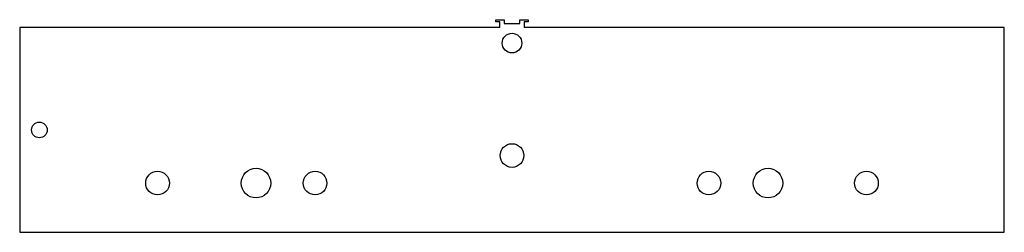
# Model space of a CAD drawing. Units: millimetres. Extents: x 200 to 700, y 0 to 108.
import ezdxf

# ---------------------------------------------------------------- set-up
doc = ezdxf.new("R2010")
doc.units = ezdxf.units.MM

msp = doc.modelspace()

# ---------------------------------------------------------------- linework, layer by layer
for p, q in [((441.75, 106.9), (441.75, 108)), ((441.75, 108), (446, 108)), ((443.75, 106.9), (441.75, 106.9)), ((443.75, 104), (443.75, 106.9)), ((446, 108), (446, 106)), ((446, 106), (454, 106)), ((454, 106), (454, 108)), ((454, 108), (458.25, 108)), ((458.25, 106.9), (456.25, 106.9)), ((456.25, 106.9), (456.25, 104)), ((458.25, 108), (458.25, 106.9)), ((443.75, 104), (200, 104)), ((200, 104), (200, 0)), ((700, 104), (456.25, 104)), ((700, 0), (700, 104)), ((200, 0), (700, 0))]:
    msp.add_line(p, q)
for centre, radius in [((450, 96.1), 5), ((210, 52), 4), ((450, 39), 6), ((270, 25), 6), ((320, 25), 7.5), ((350, 25), 6), ((550, 25), 6), ((580, 25), 7.5), ((630, 25), 6)]:
    msp.add_circle(centre, radius)

doc.saveas('drawing.dxf')
